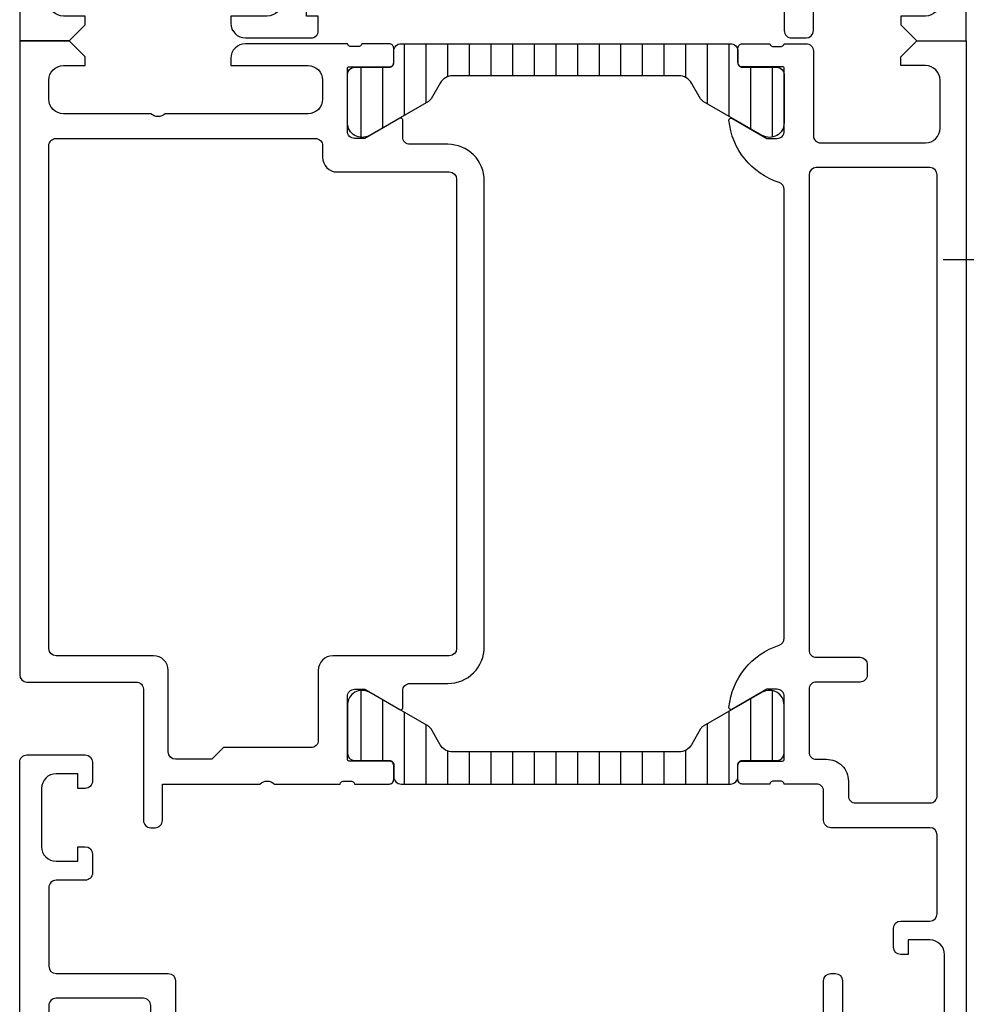
# Model space of a CAD drawing. Units: inches. Extents: x 1631 to 2799, y 969 to 1789.
# Drawn here: x 2428 to 2493, y 1654 to 1721 of the extents above; entities that cross this region are included whole.
import ezdxf

# ---------------------------------------------------------------- set-up
doc = ezdxf.new("R2010")
doc.units = ezdxf.units.IN
doc.linetypes.add('DOT_CENTER', pattern=[14, 12, -1, 0, -1])
for name, color, linetype in [('0S-Profile_Aluminium', 7, 'Continuous'), ('0S-Shading_PVC-U', 7, 'Continuous'), ('1', 7, 'Continuous')]:
    doc.layers.add(name, color=color, linetype=linetype)
doc.styles.add('CONVERTER_11', font='txt.shx', dxfattribs={"width": 0.72})
doc.dimstyles.new('ME10_DIM_18', dxfattribs={"dimtxt": 5, "dimasz": 5, "dimexe": 4, "dimexo": 0, "dimgap": 4, "dimtad": 1, "dimdsep": 46, "dimtxsty": 'CONVERTER_11', "dimblk1": 'NONE', "dimsah": 1, "dimcen": 0.09, "dimclrd": 3, "dimclre": 3, "dimclrt": 3, "dimadec": 0, "dimazin": 0, "dimtfac": 1, "dimtdec": 4, "dimtix": 1, "dimtmove": 0, "dimatfit": 3, "dimfxl": 0, "dimtolj": 1, "dimtzin": 0, "dimarcsym": 0})
pattern_1 = [(90, (0, 0), (-1.4859, -1.4859), [])]

# ---------------------------------------------------------------- blocks, each defined once
blk = doc.blocks.new('345120__8C5AA57D_F0BE_411C_AD4F_A83BCA370753___3', base_point=(2493.278, 1764.001))
at = {"layer": '0S-Shading_PVC-U', "linetype": 'Continuous'}
h = blk.add_hatch(dxfattribs=at)
h.set_pattern_fill('CUSTOM0', color=253, scale=0.468, angle=45, pattern_type=2)
h.set_pattern_definition(pattern_1)
h.paths.add_polyline_path([(2455.393, 1756.801), (2473.664, 1756.801), (2473.862, 1756.781), (2474.053, 1756.722), (2474.228, 1756.626), (2474.381, 1756.498), (2474.505, 1756.341), (2474.536, 1756.29), (2475.049, 1755.377), (2475.221, 1755.131), (2475.438, 1754.925), (2475.607, 1754.812), (2479.268, 1752.698), (2479.45, 1752.616), (2479.645, 1752.572), (2479.845, 1752.567), (2480.041, 1752.602), (2480.227, 1752.675), (2480.394, 1752.784), (2480.537, 1752.924), (2480.648, 1753.089), (2480.725, 1753.274), (2480.764, 1753.47), (2480.768, 1753.564), (2480.768, 1756.891), (2480.758, 1756.99), (2480.729, 1757.086), (2480.681, 1757.173), (2480.617, 1757.25), (2480.538, 1757.312), (2480.449, 1757.357), (2480.353, 1757.384), (2480.268, 1757.391), (2477.868, 1757.391), (2477.809, 1757.397), (2477.751, 1757.414), (2477.699, 1757.443), (2477.653, 1757.482), (2477.616, 1757.529), (2477.589, 1757.582), (2477.573, 1757.64), (2477.568, 1757.691), (2477.568, 1758.501), (2477.558, 1758.6), (2477.529, 1758.696), (2477.481, 1758.783), (2477.417, 1758.86), (2477.338, 1758.922), (2477.249, 1758.967), (2477.153, 1758.994), (2477.068, 1759.001), (2451.988, 1759.001), (2451.889, 1758.991), (2451.794, 1758.962), (2451.706, 1758.914), (2451.63, 1758.849), (2451.567, 1758.771), (2451.522, 1758.682), (2451.496, 1758.586), (2451.488, 1758.501), (2451.488, 1757.691), (2451.482, 1757.631), (2451.465, 1757.574), (2451.436, 1757.521), (2451.397, 1757.475), (2451.35, 1757.438), (2451.297, 1757.411), (2451.239, 1757.395), (2451.188, 1757.391), (2448.788, 1757.391), (2448.689, 1757.381), (2448.594, 1757.352), (2448.506, 1757.304), (2448.43, 1757.239), (2448.368, 1757.161), (2448.322, 1757.072), (2448.296, 1756.976), (2448.288, 1756.891), (2448.288, 1753.564), (2448.308, 1753.365), (2448.367, 1753.175), (2448.463, 1752.999), (2448.592, 1752.847), (2448.748, 1752.722), (2448.926, 1752.632), (2449.118, 1752.578), (2449.317, 1752.564), (2449.515, 1752.59), (2449.704, 1752.655), (2449.788, 1752.698), (2453.45, 1754.812), (2453.693, 1754.987), (2453.896, 1755.206), (2454.008, 1755.377), (2454.521, 1756.29), (2454.635, 1756.454), (2454.78, 1756.591), (2454.949, 1756.697), (2455.136, 1756.768), (2455.333, 1756.799)])
h = blk.add_hatch(dxfattribs=at)
h.set_pattern_fill('CUSTOM1', color=253, scale=0.468, angle=45, pattern_type=2)
h.set_pattern_definition(pattern_1)
h.paths.add_polyline_path([(2455.393, 1727.201), (2473.664, 1727.201), (2473.862, 1727.221), (2474.053, 1727.28), (2474.228, 1727.376), (2474.381, 1727.504), (2474.505, 1727.661), (2474.536, 1727.712), (2475.049, 1728.625), (2475.221, 1728.87), (2475.438, 1729.077), (2475.607, 1729.19), (2479.268, 1731.304), (2479.45, 1731.386), (2479.645, 1731.43), (2479.845, 1731.435), (2480.041, 1731.4), (2480.227, 1731.327), (2480.394, 1731.218), (2480.537, 1731.078), (2480.648, 1730.913), (2480.725, 1730.728), (2480.764, 1730.532), (2480.768, 1730.438), (2480.768, 1727.111), (2480.758, 1727.012), (2480.729, 1726.916), (2480.681, 1726.829), (2480.617, 1726.752), (2480.538, 1726.69), (2480.449, 1726.645), (2480.353, 1726.618), (2480.268, 1726.611), (2477.868, 1726.611), (2477.809, 1726.605), (2477.751, 1726.588), (2477.699, 1726.559), (2477.653, 1726.52), (2477.616, 1726.473), (2477.589, 1726.42), (2477.573, 1726.362), (2477.568, 1726.311), (2477.568, 1725.501), (2477.558, 1725.402), (2477.529, 1725.306), (2477.481, 1725.219), (2477.417, 1725.142), (2477.338, 1725.08), (2477.249, 1725.035), (2477.153, 1725.008), (2477.068, 1725.001), (2451.988, 1725.001), (2451.889, 1725.011), (2451.794, 1725.04), (2451.706, 1725.088), (2451.63, 1725.153), (2451.567, 1725.231), (2451.522, 1725.32), (2451.496, 1725.416), (2451.488, 1725.501), (2451.488, 1726.311), (2451.482, 1726.371), (2451.465, 1726.428), (2451.436, 1726.481), (2451.397, 1726.527), (2451.35, 1726.564), (2451.297, 1726.591), (2451.239, 1726.607), (2451.188, 1726.611), (2448.788, 1726.611), (2448.689, 1726.621), (2448.594, 1726.65), (2448.506, 1726.698), (2448.43, 1726.763), (2448.368, 1726.841), (2448.322, 1726.93), (2448.296, 1727.026), (2448.288, 1727.111), (2448.288, 1730.438), (2448.308, 1730.637), (2448.367, 1730.827), (2448.463, 1731.003), (2448.592, 1731.155), (2448.748, 1731.279), (2448.926, 1731.37), (2449.118, 1731.423), (2449.317, 1731.438), (2449.515, 1731.412), (2449.704, 1731.347), (2449.788, 1731.304), (2453.45, 1729.19), (2453.693, 1729.015), (2453.896, 1728.795), (2454.008, 1728.625), (2454.521, 1727.712), (2454.635, 1727.548), (2454.78, 1727.411), (2454.949, 1727.305), (2455.136, 1727.234), (2455.333, 1727.203)])
at = {"color": 254, "linetype": 'Continuous'}
for points in [[(2431.678, 1764.001), (2431.678, 1764.001), (2428.278, 1764.001), (2428.278, 1720.001), (2431.678, 1720.001), (2432.778, 1721.101), (2432.778, 1721.701), (2431.278, 1721.701, -0.414161), (2430.278, 1722.701), (2430.278, 1724.001, -0.414188), (2431.278, 1725.001), (2437.278, 1725.001, -0.400089), (2438.278, 1725.001), (2445.278, 1725.001, -0.414184), (2446.278, 1724.001), (2446.278, 1722.701, -0.414162), (2445.278, 1721.701), (2442.778, 1721.701), (2442.778, 1721.201, 0.414162), (2443.778, 1720.201), (2448.278, 1720.201, 0.414245), (2448.778, 1720.701), (2448.778, 1721.701), (2447.978, 1721.701), (2447.978, 1724.701, -0.41539), (2448.278, 1725.001, -0.338212), (2448.551, 1725.201), (2449.005, 1725.201, -0.338181), (2449.278, 1725.001), (2451.158, 1725.001, 0.414214), (2451.458, 1725.301), (2451.458, 1726.281, 0.414214), (2451.158, 1726.581), (2448.398, 1726.581, -0.414214), (2448.278, 1726.701), (2448.278, 1731.001, -0.414224), (2448.778, 1731.501), (2449.478, 1731.501), (2451.883, 1730.113, 0.655017), (2452.073, 1730.272, 0.322298), (2448.644, 1734.54, -0.337012), (2448.278, 1735.022), (2448.278, 1748.977, -0.331937), (2448.636, 1749.456, 0.311911), (2452.073, 1753.73, 0.636995), (2451.883, 1753.889), (2449.478, 1752.501), (2448.778, 1752.501, -0.414224), (2448.278, 1753.001), (2448.278, 1757.301, -0.414214), (2448.398, 1757.421), (2451.158, 1757.421, 0.414214), (2451.458, 1757.721), (2451.458, 1758.701, 0.414214), (2451.158, 1759.001), (2449.278, 1759.001, -0.338181), (2449.005, 1758.801), (2448.551, 1758.801, -0.338212), (2448.278, 1759.001, -0.415436), (2447.978, 1759.301), (2447.978, 1762.301), (2448.778, 1762.301), (2448.778, 1763.301, 0.414245), (2448.278, 1763.801), (2443.778, 1763.801, 0.414162), (2442.778, 1762.801), (2442.778, 1762.301), (2445.278, 1762.301, -0.414162), (2446.278, 1761.301), (2446.278, 1760.001, -0.414179), (2445.278, 1759.001), (2438.278, 1759.001, -0.400089), (2437.278, 1759.001), (2431.278, 1759.001, -0.414184), (2430.278, 1760.001), (2430.278, 1761.301, -0.414161), (2431.278, 1762.301), (2432.778, 1762.301), (2432.778, 1762.901), (2431.678, 1764.001)], [(2482.279, 1763.801), (2482.279, 1763.801), (2481.278, 1763.801, 0.414214), (2480.778, 1763.301), (2480.778, 1759.001, -0.338212), (2480.505, 1758.801), (2480.051, 1758.801, -0.338181), (2479.778, 1759.001), (2477.898, 1759.001, 0.414214), (2477.598, 1758.701), (2477.598, 1757.721, 0.414214), (2477.898, 1757.421), (2480.658, 1757.421, -0.414214), (2480.778, 1757.301), (2480.778, 1753.001, -0.414214), (2480.278, 1752.501), (2479.578, 1752.501), (2477.185, 1753.882, 0.610538), (2476.979, 1753.749, 0.299201), (2480.431, 1749.477, -0.326134), (2480.778, 1749.001), (2480.778, 1735.001, -0.326134), (2480.431, 1734.525, 0.299201), (2476.979, 1730.253, 0.610538), (2477.185, 1730.119), (2479.578, 1731.501), (2480.278, 1731.501, -0.414214), (2480.778, 1731.001), (2480.778, 1726.701, -0.414214), (2480.658, 1726.581), (2477.898, 1726.581, 0.414214), (2477.598, 1726.281), (2477.598, 1725.301, 0.414214), (2477.898, 1725.001), (2479.778, 1725.001, -0.338181), (2480.051, 1725.201), (2480.505, 1725.201, -0.338212), (2480.778, 1725.001), (2480.778, 1720.701, 0.414214), (2481.278, 1720.201), (2482.279, 1720.201, 0.414192), (2482.779, 1720.701), (2482.779, 1726.501, -0.414194), (2483.279, 1727.001), (2490.478, 1727.001, -0.414221), (2491.478, 1726.001), (2491.478, 1722.701, -0.414242), (2490.478, 1721.701), (2488.778, 1721.701), (2488.778, 1721.101), (2489.878, 1720.001), (2493.278, 1720.001), (2493.278, 1764.001), (2489.878, 1764.001), (2488.778, 1762.901), (2488.778, 1762.301), (2490.478, 1762.301, -0.414242), (2491.478, 1761.301), (2491.478, 1758.001, -0.414221), (2490.478, 1757.001), (2483.279, 1757.001, -0.414194), (2482.779, 1757.501), (2482.779, 1763.301, 0.414192), (2482.279, 1763.801)], [(2455.393, 1756.801), (2455.393, 1756.801, 0.271196), (2454.521, 1756.29), (2454.008, 1755.377, -0.134733), (2453.45, 1754.812), (2449.788, 1752.698, -0.57735), (2448.288, 1753.564), (2448.288, 1756.891, -0.414254), (2448.788, 1757.391), (2451.188, 1757.391, 0.414254), (2451.488, 1757.691), (2451.488, 1758.501, -0.414214), (2451.988, 1759.001), (2477.068, 1759.001, -0.414214), (2477.568, 1758.501), (2477.568, 1757.691, 0.414254), (2477.868, 1757.391), (2480.268, 1757.391, -0.414254), (2480.768, 1756.891), (2480.768, 1753.564, -0.57735), (2479.268, 1752.698), (2475.607, 1754.812, -0.134733), (2475.049, 1755.377), (2474.536, 1756.29, 0.271196), (2473.664, 1756.801), (2455.393, 1756.801)], [(2430.378, 1757.501), (2430.378, 1757.501), (2446.078, 1757.501, -0.41421), (2446.578, 1757.001), (2446.578, 1727.001, -0.41421), (2446.078, 1726.501), (2430.378, 1726.501, -0.41421), (2429.878, 1727.001), (2429.878, 1757.001, -0.41421), (2430.378, 1757.501)], [(2491.178, 1755.601), (2491.178, 1755.601, -0.414214), (2491.678, 1755.101), (2491.678, 1728.901, -0.414214), (2491.178, 1728.401), (2482.978, 1728.401, -0.414214), (2482.478, 1728.901), (2482.478, 1755.101, -0.414214), (2482.978, 1755.601), (2491.178, 1755.601)], [(2455.393, 1727.201), (2455.393, 1727.201, -0.271196), (2454.521, 1727.712), (2454.008, 1728.625, 0.134733), (2453.45, 1729.19), (2449.788, 1731.304, 0.57735), (2448.288, 1730.438), (2448.288, 1727.111, 0.414254), (2448.788, 1726.611), (2451.188, 1726.611, -0.414254), (2451.488, 1726.311), (2451.488, 1725.501, 0.414214), (2451.988, 1725.001), (2477.068, 1725.001, 0.414214), (2477.568, 1725.501), (2477.568, 1726.311, -0.414254), (2477.868, 1726.611), (2480.268, 1726.611, 0.414254), (2480.768, 1727.111), (2480.768, 1730.438, 0.57735), (2479.268, 1731.304), (2475.607, 1729.19, 0.134733), (2475.049, 1728.625), (2474.536, 1727.712, -0.271196), (2473.664, 1727.201), (2455.393, 1727.201)]]:
    blk.add_lwpolyline(points, format="xyb", close=True, dxfattribs=at)
blk = doc.blocks.new('363860__BE011C4F_66E7_4C77_80CF_03F86704C620___4', base_point=(2493.278, 1764.001))
at = {"layer": '0S-Profile_Aluminium'}
blk.add_blockref('345120__8C5AA57D_F0BE_411C_AD4F_A83BCA370753___3', (2493.278, 1764.001), dxfattribs=at)
blk = doc.blocks.new('TOP__5', base_point=(2493.278, 1764.001))
at = {"layer": '0S-Profile_Aluminium'}
blk.add_blockref('363860__BE011C4F_66E7_4C77_80CF_03F86704C620___4', (2493.278, 1764.001), dxfattribs=at)
blk = doc.blocks.new('398620__1D1B5A54_EADE_48B1_A236_B45C052B2F0E___6', base_point=(2428.278, 1676.001))
at = {"color": 254, "linetype": 'Continuous'}
for points in [[(2428.278, 1546.501), (2428.278, 1670.501, -0.414224), (2428.778, 1671.001), (2432.778, 1671.001, -0.41421), (2433.278, 1670.501), (2433.278, 1669.201, -0.414222), (2432.778, 1668.701), (2432.278, 1668.701), (2432.278, 1669.701), (2430.778, 1669.701, 0.414188), (2429.778, 1668.701), (2429.778, 1664.701, 0.414232), (2430.778, 1663.701), (2432.278, 1663.701), (2432.278, 1664.701), (2432.778, 1664.701, -0.414149), (2433.278, 1664.201), (2433.278, 1662.901, -0.414224), (2432.778, 1662.401), (2430.778, 1662.401, 0.414229), (2430.278, 1661.901), (2430.278, 1656.501, 0.414202), (2430.778, 1656.001), (2438.478, 1656.001), (2438.478, 1656.001), (2438.478, 1656.001, -0.41421), (2438.978, 1655.501), (2438.978, 1653.001, 0.338212)], [(2483.478, 1653.001), (2483.478, 1655.501, -0.414205), (2483.978, 1656.001), (2484.278, 1656.001, -0.414178), (2484.778, 1655.501), (2484.778, 1646.501, 0.414267)]]:
    blk.add_lwpolyline(points, format="xyb", dxfattribs=at)
blk.add_lwpolyline([(2436.778, 1654.301), (2436.778, 1654.301), (2430.778, 1654.301, 0.414229), (2430.278, 1653.801), (2430.278, 1575.401, 0.414241), (2430.778, 1574.901), (2436.778, 1574.901, 0.414222), (2437.278, 1575.401), (2437.278, 1653.801, 0.414214), (2436.778, 1654.301)], format="xyb", close=True, dxfattribs=at)
blk = doc.blocks.new('362210__5AE4F8F2_3CA0_4D83_8D46_A6FE8FF3DE20___7', base_point=(2428.278, 1676.001))
at = {"layer": '0S-Profile_Aluminium'}
blk.add_blockref('398620__1D1B5A54_EADE_48B1_A236_B45C052B2F0E___6', (2428.278, 1676.001), dxfattribs=at)
blk = doc.blocks.new('TOP__8', base_point=(2428.278, 1676.001))
at = {"layer": '0S-Profile_Aluminium'}
blk.add_blockref('362210__5AE4F8F2_3CA0_4D83_8D46_A6FE8FF3DE20___7', (2428.278, 1676.001), dxfattribs=at)
blk = doc.blocks.new('398020__8021ED15_4523_455B_A319_49E4F7BFA59C___9', base_point=(2493.278, 1720.001))
at = {"layer": '0S-Shading_PVC-U', "linetype": 'Continuous'}
h = blk.add_hatch(dxfattribs=at)
h.set_pattern_fill('CUSTOM7', color=253, scale=0.468, angle=45, pattern_type=2)
h.set_pattern_definition(pattern_1)
h.paths.add_polyline_path([(2458.018, 1717.601), (2473.538, 1717.601), (2473.737, 1717.581), (2473.928, 1717.522), (2474.103, 1717.426), (2474.256, 1717.298), (2474.38, 1717.141), (2474.404, 1717.101), (2475.026, 1716.023), (2475.085, 1715.942), (2475.158, 1715.875), (2475.21, 1715.84), (2479.27, 1713.506), (2479.452, 1713.424), (2479.647, 1713.38), (2479.846, 1713.376), (2480.043, 1713.411), (2480.228, 1713.485), (2480.396, 1713.594), (2480.538, 1713.734), (2480.649, 1713.9), (2480.726, 1714.084), (2480.764, 1714.28), (2480.768, 1714.373), (2480.768, 1717.691), (2480.758, 1717.79), (2480.729, 1717.886), (2480.681, 1717.973), (2480.617, 1718.05), (2480.538, 1718.112), (2480.449, 1718.157), (2480.353, 1718.184), (2480.268, 1718.191), (2477.888, 1718.191), (2477.829, 1718.197), (2477.771, 1718.215), (2477.719, 1718.243), (2477.673, 1718.282), (2477.636, 1718.329), (2477.609, 1718.382), (2477.593, 1718.44), (2477.588, 1718.491), (2477.588, 1719.301), (2477.578, 1719.4), (2477.549, 1719.496), (2477.501, 1719.583), (2477.437, 1719.66), (2477.358, 1719.722), (2477.269, 1719.767), (2477.173, 1719.794), (2477.088, 1719.801), (2454.468, 1719.801), (2454.369, 1719.791), (2454.274, 1719.761), (2454.186, 1719.714), (2454.11, 1719.649), (2454.047, 1719.571), (2454.002, 1719.482), (2453.976, 1719.386), (2453.968, 1719.301), (2453.968, 1718.491), (2453.962, 1718.431), (2453.945, 1718.374), (2453.916, 1718.322), (2453.877, 1718.276), (2453.83, 1718.239), (2453.777, 1718.211), (2453.719, 1718.195), (2453.668, 1718.191), (2451.288, 1718.191), (2451.189, 1718.181), (2451.094, 1718.151), (2451.006, 1718.104), (2450.93, 1718.039), (2450.868, 1717.961), (2450.822, 1717.872), (2450.796, 1717.776), (2450.788, 1717.691), (2450.788, 1714.373), (2450.808, 1714.174), (2450.867, 1713.983), (2450.963, 1713.808), (2451.092, 1713.655), (2451.248, 1713.531), (2451.426, 1713.441), (2451.618, 1713.387), (2451.817, 1713.373), (2452.015, 1713.399), (2452.204, 1713.463), (2452.287, 1713.506), (2456.346, 1715.84), (2456.428, 1715.898), (2456.496, 1715.971), (2456.53, 1716.023), (2457.152, 1717.101), (2457.269, 1717.263), (2457.415, 1717.399), (2457.586, 1717.503), (2457.773, 1717.571), (2457.971, 1717.6)])
h = blk.add_hatch(dxfattribs=at)
h.set_pattern_fill('CUSTOM6', color=253, scale=0.468, angle=45, pattern_type=2)
h.set_pattern_definition(pattern_1)
h.paths.add_polyline_path([(2458.018, 1671.201), (2473.538, 1671.201), (2473.737, 1671.221), (2473.928, 1671.28), (2474.103, 1671.376), (2474.256, 1671.504), (2474.38, 1671.661), (2474.404, 1671.701), (2475.026, 1672.779), (2475.085, 1672.86), (2475.158, 1672.927), (2475.21, 1672.962), (2479.27, 1675.296), (2479.452, 1675.378), (2479.647, 1675.422), (2479.846, 1675.426), (2480.043, 1675.391), (2480.228, 1675.317), (2480.396, 1675.208), (2480.538, 1675.068), (2480.649, 1674.902), (2480.726, 1674.718), (2480.764, 1674.522), (2480.768, 1674.429), (2480.768, 1671.111), (2480.758, 1671.012), (2480.729, 1670.916), (2480.681, 1670.829), (2480.617, 1670.752), (2480.538, 1670.69), (2480.449, 1670.645), (2480.353, 1670.618), (2480.268, 1670.611), (2477.888, 1670.611), (2477.829, 1670.605), (2477.771, 1670.587), (2477.719, 1670.559), (2477.673, 1670.52), (2477.636, 1670.473), (2477.609, 1670.42), (2477.593, 1670.362), (2477.588, 1670.311), (2477.588, 1669.501), (2477.578, 1669.402), (2477.549, 1669.306), (2477.501, 1669.219), (2477.437, 1669.142), (2477.358, 1669.08), (2477.269, 1669.035), (2477.173, 1669.008), (2477.088, 1669.001), (2454.468, 1669.001), (2454.369, 1669.011), (2454.274, 1669.04), (2454.186, 1669.088), (2454.11, 1669.153), (2454.047, 1669.231), (2454.002, 1669.32), (2453.976, 1669.416), (2453.968, 1669.501), (2453.968, 1670.311), (2453.962, 1670.371), (2453.945, 1670.428), (2453.916, 1670.48), (2453.877, 1670.526), (2453.83, 1670.563), (2453.777, 1670.591), (2453.719, 1670.607), (2453.668, 1670.611), (2451.288, 1670.611), (2451.189, 1670.621), (2451.094, 1670.65), (2451.006, 1670.698), (2450.93, 1670.763), (2450.868, 1670.841), (2450.822, 1670.93), (2450.796, 1671.026), (2450.788, 1671.111), (2450.788, 1674.429), (2450.808, 1674.628), (2450.867, 1674.819), (2450.963, 1674.994), (2451.092, 1675.147), (2451.248, 1675.271), (2451.426, 1675.361), (2451.618, 1675.415), (2451.817, 1675.429), (2452.015, 1675.403), (2452.204, 1675.339), (2452.287, 1675.296), (2456.346, 1672.962), (2456.428, 1672.904), (2456.496, 1672.831), (2456.53, 1672.779), (2457.152, 1671.701), (2457.269, 1671.539), (2457.415, 1671.403), (2457.586, 1671.299), (2457.773, 1671.231), (2457.971, 1671.202)])
at = {"color": 3, "linetype": 'Continuous'}
for points in [[(2428.278, 1720.001), (2428.278, 1720.001), (2428.278, 1676.501, 0.41421), (2428.778, 1676.001), (2436.278, 1676.001, -0.414221), (2436.778, 1675.501), (2436.778, 1666.501, 0.414267), (2437.278, 1666.001), (2437.578, 1666.001, 0.414276), (2438.078, 1666.501), (2438.078, 1669.001), (2444.778, 1669.001, -0.400024), (2445.778, 1669.001), (2450.278, 1669.001, -0.338212), (2450.551, 1669.201), (2451.005, 1669.201, -0.338181), (2451.278, 1669.001), (2453.658, 1669.001, 0.414214), (2453.958, 1669.301), (2453.958, 1670.281, 0.414214), (2453.658, 1670.581), (2450.898, 1670.581, -0.414214), (2450.778, 1670.701), (2450.778, 1675.001, -0.414245), (2451.278, 1675.501), (2451.978, 1675.501), (2454.382, 1674.113, 0.52424), (2454.578, 1674.231), (2454.578, 1675.401, -0.414258), (2455.078, 1675.901), (2457.678, 1675.901, 0.414214), (2460.178, 1678.401), (2460.178, 1710.401, 0.414214), (2457.678, 1712.901), (2455.078, 1712.901, -0.414214), (2454.578, 1713.401), (2454.578, 1714.57, 0.524276), (2454.382, 1714.689), (2451.978, 1713.301), (2451.278, 1713.301, -0.414226), (2450.778, 1713.801), (2450.778, 1718.101, -0.414214), (2450.898, 1718.221), (2453.658, 1718.221, 0.414214), (2453.958, 1718.521), (2453.958, 1719.501, 0.414214), (2453.658, 1719.801), (2451.778, 1719.801, -0.338181), (2451.505, 1719.601), (2451.051, 1719.601, -0.338212), (2450.778, 1719.801), (2443.778, 1719.801, 0.414238), (2442.778, 1718.801), (2442.778, 1718.301), (2448.078, 1718.301, -0.41422), (2449.078, 1717.301), (2449.078, 1716.001, -0.414215), (2448.078, 1715.001), (2438.278, 1715.001, -0.400024), (2437.278, 1715.001), (2431.278, 1715.001, -0.414223), (2430.278, 1716.001), (2430.278, 1717.301, -0.41421), (2431.278, 1718.301), (2432.778, 1718.301), (2432.778, 1718.901), (2431.678, 1720.001), (2428.278, 1720.001)], [(2458.018, 1717.601), (2458.018, 1717.601, 0.267981), (2457.152, 1717.101), (2456.53, 1716.023, -0.132142), (2456.346, 1715.84), (2452.287, 1713.506, -0.576749), (2450.788, 1714.373), (2450.788, 1717.691, -0.414211), (2451.288, 1718.191), (2453.668, 1718.191, 0.414214), (2453.968, 1718.491), (2453.968, 1719.301, -0.414214), (2454.468, 1719.801), (2477.088, 1719.801, -0.414214), (2477.588, 1719.301), (2477.588, 1718.491, 0.414214), (2477.888, 1718.191), (2480.268, 1718.191, -0.414211), (2480.768, 1717.691), (2480.768, 1714.373, -0.576749), (2479.27, 1713.506), (2475.21, 1715.84, -0.132142), (2475.026, 1716.023), (2474.404, 1717.101, 0.267981), (2473.538, 1717.601), (2458.018, 1717.601)], [(2430.778, 1713.301), (2430.778, 1713.301), (2448.578, 1713.301, -0.414214), (2449.078, 1712.801), (2449.078, 1712.001, 0.414215), (2450.078, 1711.001), (2454.577, 1711.001), (2457.778, 1711.001, -0.414179), (2458.278, 1710.501), (2458.278, 1678.301, -0.414178), (2457.778, 1677.801), (2449.778, 1677.801, 0.414217), (2448.778, 1676.801), (2448.778, 1672.001, -0.414249), (2448.278, 1671.501), (2442.278, 1671.501), (2441.478, 1670.701), (2438.978, 1670.701, -0.414173), (2438.478, 1671.201), (2438.478, 1676.801, 0.41422), (2437.478, 1677.801), (2430.778, 1677.801, -0.414207), (2430.278, 1678.301), (2430.278, 1712.801, -0.414223), (2430.778, 1713.301)], [(2482.978, 1711.301), (2482.978, 1711.301, 0.414213), (2482.478, 1710.801), (2482.478, 1678.201, 0.414218), (2482.978, 1677.701), (2485.978, 1677.701, -0.414173), (2486.478, 1677.201), (2486.478, 1676.501, -0.414272), (2485.978, 1676.001), (2482.978, 1676.001, 0.414223), (2482.478, 1675.501), (2482.478, 1671.201, 0.414245), (2482.978, 1670.701), (2483.678, 1670.701, -0.414223), (2485.178, 1669.201), (2485.178, 1668.201, 0.41424), (2485.678, 1667.701), (2490.778, 1667.701, 0.414223), (2491.278, 1668.201), (2491.278, 1710.801, 0.414204), (2490.778, 1711.301), (2482.978, 1711.301)], [(2458.018, 1671.201), (2458.018, 1671.201, -0.267981), (2457.152, 1671.701), (2456.53, 1672.779, 0.132142), (2456.346, 1672.962), (2452.287, 1675.296, 0.576749), (2450.788, 1674.429), (2450.788, 1671.111, 0.414211), (2451.288, 1670.611), (2453.668, 1670.611, -0.414214), (2453.968, 1670.311), (2453.968, 1669.501, 0.414214), (2454.468, 1669.001), (2477.088, 1669.001, 0.414214), (2477.588, 1669.501), (2477.588, 1670.311, -0.414214), (2477.888, 1670.611), (2480.268, 1670.611, 0.414211), (2480.768, 1671.111), (2480.768, 1674.429, 0.576749), (2479.27, 1675.296), (2475.21, 1672.962, 0.132142), (2475.026, 1672.779), (2474.404, 1671.701, -0.267981), (2473.538, 1671.201), (2458.018, 1671.201)]]:
    blk.add_lwpolyline(points, format="xyb", close=True, dxfattribs=at)
blk.add_lwpolyline([(2491.778, 1653.301), (2491.778, 1657.301, 0.414216), (2490.778, 1658.301), (2489.278, 1658.301), (2489.278, 1657.301), (2488.778, 1657.301, -0.414178), (2488.278, 1657.801), (2488.278, 1659.101, -0.414204), (2488.778, 1659.601), (2490.778, 1659.601, 0.414178), (2491.278, 1660.101), (2491.278, 1665.501, 0.414204), (2490.778, 1666.001), (2483.978, 1666.001, -0.414223), (2483.478, 1666.501), (2483.478, 1668.501, 0.414218), (2482.978, 1669.001), (2480.778, 1669.001, 0.338212), (2480.505, 1669.201), (2480.051, 1669.201, 0.338181), (2479.778, 1669.001), (2477.898, 1669.001, -0.414214), (2477.598, 1669.301), (2477.598, 1670.281, -0.414214), (2477.898, 1670.581), (2480.658, 1670.581, 0.414214), (2480.778, 1670.701), (2480.778, 1675.001, 0.414226), (2480.278, 1675.501), (2479.578, 1675.501), (2477.174, 1674.113, -0.575544), (2476.979, 1674.253, -0.299174), (2480.431, 1678.525, 0.326125), (2480.778, 1679.001), (2480.778, 1709.801, 0.326125), (2480.431, 1710.277, -0.299174), (2476.979, 1714.549, -0.575544), (2477.174, 1714.689), (2479.578, 1713.301), (2480.278, 1713.301, 0.414226), (2480.778, 1713.801), (2480.778, 1718.101, 0.414214), (2480.658, 1718.221), (2477.898, 1718.221, -0.414214), (2477.598, 1718.521), (2477.598, 1719.501, -0.414214), (2477.898, 1719.801), (2479.778, 1719.801, 0.338181), (2480.051, 1719.601), (2480.505, 1719.601, 0.338212), (2480.778, 1719.801), (2482.278, 1719.801, -0.414214), (2482.778, 1719.301), (2482.778, 1713.501, 0.414214), (2483.278, 1713.001), (2490.478, 1713.001, 0.414218), (2491.478, 1714.001), (2491.478, 1717.301, 0.414218), (2490.478, 1718.301), (2488.778, 1718.301), (2488.778, 1718.301), (2488.778, 1718.301), (2488.778, 1718.901), (2489.878, 1720.001), (2493.278, 1720.001), (2493.278, 1651.501, -0.414195)], format="xyb", dxfattribs=at)
blk = doc.blocks.new('362080__61B8F8F3_D8A4_495C_85EB_CA3D2C0740EE___10', base_point=(2493.278, 1720.001))
at = {"layer": '0S-Profile_Aluminium'}
blk.add_blockref('398020__8021ED15_4523_455B_A319_49E4F7BFA59C___9', (2493.278, 1720.001), dxfattribs=at)
blk = doc.blocks.new('TOP__11', base_point=(2493.278, 1720.001))
at = {"layer": '0S-Profile_Aluminium'}
blk.add_blockref('362080__61B8F8F3_D8A4_495C_85EB_CA3D2C0740EE___10', (2493.278, 1720.001), dxfattribs=at)
blk = doc.blocks.new('*D40')
at = {"layer": '1', "color": 3, "linetype": 'Continuous'}
for p, q in [((2521.38, 1667.108), (2521.38, 1655.001)), ((2495.778, 1655.001), (2525.38, 1655.001)), ((2521.38, 1655.001), (2521.38, 1651.001)), ((2492.778, 1651.001), (2525.38, 1651.001))]:
    blk.add_line(p, q, dxfattribs=at)
at = {"layer": '1', "color": 3}
blk.add_solid([(2520.722, 1660.001), (2522.039, 1660.001), (2521.38, 1655.001)], dxfattribs=at)
at = {"layer": '1', "color": 3, "insert": (2517.38, 1664.708), "char_height": 5, "attachment_point": 7, "rotation": 90, "line_spacing_factor": 0.60024, "style": 'CONVERTER_11'}
blk.add_mtext('4', dxfattribs=at)
blk = doc.blocks.new('_NONE')

msp = doc.modelspace()

# ---------------------------------------------------------------- linework, layer by layer
at = {"layer": '1', "color": 3, "linetype": 'DOT_CENTER'}
msp.add_line((2491.689, 1705.001), (2617.719, 1705.001), dxfattribs=at)

# ---------------------------------------------------------------- block references
for name, p in [('TOP__5', (2493.278, 1764.001)), ('TOP__11', (2493.278, 1720.001)), ('TOP__8', (2428.278, 1676.001))]:
    msp.add_blockref(name, p)

# ---------------------------------------------------------------- dimensions: what is measured, and where the dimension line sits
at = {"layer": '1'}
dim = msp.add_linear_dim(base=(2521.38, 1655.001), p1=(2492.778, 1651.001), p2=(2495.778, 1655.001), angle=90, dimstyle='ME10_DIM_18', dxfattribs=at)
dim.commit()
dim.dimension.update_dxf_attribs({"geometry": '*D40', "text_midpoint": (2514.88, 1665.908), "text_rotation": 90})

doc.saveas('drawing.dxf')
